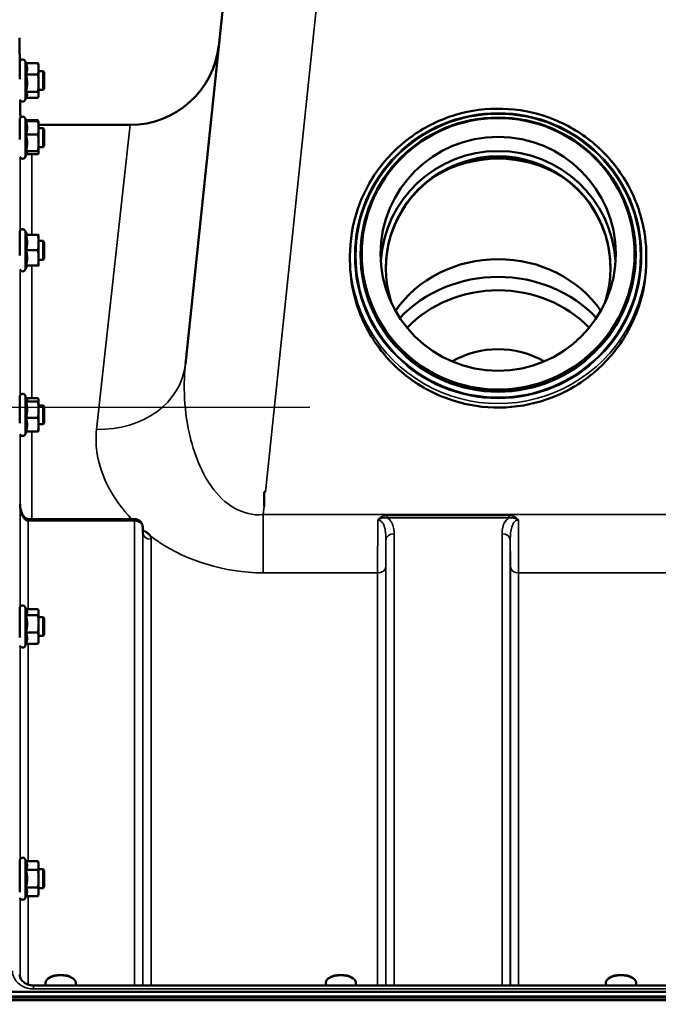
# Model space of a CAD drawing. Units: millimetres. Extents: x 100 to 8300, y -8 to 5931.
# Drawn here: x 4650 to 4922, y 2588 to 3007 of the extents above; entities that cross this region are included whole.
import ezdxf

# ---------------------------------------------------------------- set-up
doc = ezdxf.new("R2010")
doc.units = ezdxf.units.MM
doc.header["$LTSCALE"] = 20
for name, color, linetype, lineweight in [('Dimension (ISO)', 7, 'Continuous', 25), ('Sketch Geometry (ISO)', 7, 'Continuous', 25), ('Visible (ISO)', 7, 'Continuous', 50), ('Visible Narrow (ISO)', 7, 'Continuous', 35)]:
    doc.layers.add(name, color=color, linetype=linetype, lineweight=lineweight)
doc.styles.add('Tricel ISO CS', font='isocpeur.ttf')
doc.dimstyles.new('Tricel ISO- (cm)', dxfattribs={"dimscale": 20, "dimtxt": 4, "dimasz": 4, "dimexe": 4, "dimexo": 4, "dimgap": 1.2, "dimtad": 1, "dimdec": 0, "dimlfac": 0.1, "dimrnd": 1e-08, "dimzin": 0, "dimtxsty": 'Tricel ISO CS', "dimcen": 0.09, "dimdle": 14, "dimclrd": 7, "dimclre": 7, "dimclrt": 256, "dimadec": 0, "dimazin": 0, "dimtfac": 0.625, "dimtdec": 0, "dimtmove": 0, "dimatfit": 3, "dimfxl": 1, "dimtolj": 1, "dimtzin": 0, "dimlwd": -1, "dimlwe": -1, "dimarcsym": 0})

# ---------------------------------------------------------------- blocks, each defined once
blk = doc.blocks.new('*D7')
at = {"layer": 'Defpoints', "color": 0, "transparency": 16777216}
for p in [(3063.39, 2841.86), (4853.49, 2841.86), (4143.47, 1361.38)]:
    blk.add_point(p, dxfattribs=at)
at = {"layer": 'Dimension (ISO)', "color": 7, "transparency": 16777216}
for p, q in [((4773.49, 2841.86), (2983.39, 2841.86)), ((3063.39, 1441.38), (3063.39, 2761.86)), ((4063.47, 1361.38), (2983.39, 1361.38))]:
    blk.add_line(p, q, dxfattribs=at)
for points in [[(3050.06, 2761.86), (3076.72, 2761.86), (3063.39, 2841.86)], [(3050.06, 1441.38), (3076.72, 1441.38), (3063.39, 1361.38)]]:
    blk.add_solid(points, dxfattribs=at)
at = {"layer": 'Dimension (ISO)', "transparency": 16777216, "insert": (2999.39, 2029.62), "char_height": 80, "attachment_point": 4, "rotation": 90, "style": 'Tricel ISO CS'}
blk.add_mtext('\\A1;148', dxfattribs=at)
blk = doc.blocks.new('*D8')
at = {"layer": 'Defpoints', "color": 0, "transparency": 16777216}
for p in [(3063.39, 3271.13), (3433.49, 3271.13), (4853.49, 2841.86)]:
    blk.add_point(p, dxfattribs=at)
at = {"layer": 'Dimension (ISO)', "color": 7, "transparency": 16777216}
for p, q in [((3353.49, 3271.13), (2983.39, 3271.13)), ((3063.39, 2921.86), (3063.39, 3191.13)), ((4773.49, 2841.86), (2983.39, 2841.86))]:
    blk.add_line(p, q, dxfattribs=at)
for points in [[(3050.06, 3191.13), (3076.72, 3191.13), (3063.39, 3271.13)], [(3050.06, 2921.86), (3076.72, 2921.86), (3063.39, 2841.86)]]:
    blk.add_solid(points, dxfattribs=at)
at = {"layer": 'Dimension (ISO)', "transparency": 16777216, "insert": (2999.39, 3019.96), "char_height": 80, "attachment_point": 4, "rotation": 90, "style": 'Tricel ISO CS'}
blk.add_mtext('\\A1;43', dxfattribs=at)

msp = doc.modelspace()

# ---------------------------------------------------------------- linework, layer by layer
at = {"layer": 'Sketch Geometry (ISO)'}
msp.add_line((4851.99, 2841.96), (4854.99, 2841.96), dxfattribs=at)
at = {"layer": 'Visible (ISO)'}
for p, q in [((4763.71, 3271.13), (4720.53, 2860.32)), ((4650.11, 2985.16), (4649.99, 2998.98)), ((4650.11, 2981.4), (4650.11, 2988.57)), ((4652.8, 2988.21), (4652.4, 2989.08)), ((4652.75, 2988.21), (4657.84, 2988.21)), ((4658.11, 2987.32), (4658, 2987.74)), ((4658.11, 2985.8), (4658.11, 2987.32)), ((4650.11, 2984.82), (4650.08, 2984.82)), ((4652.75, 2983.39), (4657.84, 2983.39)), ((4658.11, 2979.69), (4658.11, 2985.8)), ((4660.01, 2984.82), (4658.11, 2984.82)), ((4660.01, 2976.82), (4660.01, 2984.82)), ((4660.51, 2984.32), (4660.01, 2984.82)), ((4660.51, 2984.32), (4660.51, 2977.32)), ((4658.11, 2974.71), (4658.11, 2979.69)), ((4652.75, 2976), (4657.84, 2976)), ((4660.01, 2976.82), (4658.11, 2976.82)), ((4660.51, 2977.32), (4660.01, 2976.82)), ((4650.27, 2966.91), (4650.22, 2972.57)), ((4653.02, 2973.9), (4652.4, 2972.56)), ((4652.8, 2973.43), (4657.84, 2973.43)), ((4658.11, 2974.32), (4658, 2973.9)), ((4658.11, 2974.32), (4658.11, 2974.71)), ((4650.11, 2955.74), (4650.11, 2964.28)), ((4652.96, 2963.58), (4652.4, 2964.79)), ((4652.75, 2963.58), (4657.84, 2963.58)), ((4652.8, 2963.92), (4657.84, 2963.92)), ((4658.08, 2963.13), (4658, 2963.45)), ((4658.11, 2963.03), (4658.08, 2963.13)), ((4658.11, 2960.71), (4658.11, 2963.03)), ((4650.11, 2960.53), (4650.08, 2960.53)), ((4658.11, 2961.95), (4696.99, 2961.95)), ((4658.11, 2954.31), (4658.11, 2960.71)), ((4660.01, 2960.53), (4658.11, 2960.53)), ((4660.01, 2952.53), (4660.01, 2960.53)), ((4660.51, 2960.03), (4660.01, 2960.53)), ((4660.51, 2960.03), (4660.51, 2953.03)), ((4652.75, 2957.83), (4657.84, 2957.83)), ((4658.11, 2950.13), (4658.11, 2954.31)), ((4653.17, 2949.93), (4652.4, 2948.27)), ((4652.75, 2950.78), (4657.84, 2950.78)), ((4658.11, 2950.03), (4658.08, 2949.93)), ((4660.01, 2952.53), (4658.11, 2952.53)), ((4658.11, 2950.03), (4658.11, 2950.13)), ((4660.51, 2953.03), (4660.01, 2952.53)), ((4652.96, 2949.48), (4657.84, 2949.48)), ((4650.11, 2906.53), (4650.11, 2916.44)), ((4653.22, 2915.19), (4652.4, 2916.94)), ((4650.11, 2912.69), (4650.08, 2912.69)), ((4652.75, 2915.19), (4657.84, 2915.19)), ((4658.11, 2911.94), (4658.11, 2915.19)), ((4660.01, 2912.69), (4658.11, 2912.69)), ((4660.01, 2904.69), (4660.01, 2912.69)), ((4660.51, 2912.19), (4660.01, 2912.69)), ((4660.51, 2912.19), (4660.51, 2905.19)), ((4652.75, 2908.69), (4657.84, 2908.69)), ((4658.11, 2905.44), (4658.11, 2911.94)), ((4658.11, 2902.19), (4658.11, 2905.44)), ((4660.01, 2904.69), (4658.11, 2904.69)), ((4660.51, 2905.19), (4660.01, 2904.69)), ((4790.49, 2906.2), (4790.49, 2904.53)), ((4794.99, 2906.93), (4794.99, 2906.62)), ((4795.49, 2907.19), (4795.49, 2906.93)), ((4911.49, 2907.19), (4911.49, 2906.93)), ((4911.99, 2906.93), (4911.99, 2906.62)), ((4916.49, 2906.2), (4916.49, 2904.53)), ((4653.22, 2902.19), (4652.4, 2900.43)), ((4652.75, 2902.19), (4657.84, 2902.19)), ((4650.11, 2835.28), (4650.11, 2846.5)), ((4653.17, 2845.35), (4652.4, 2847)), ((4652.96, 2845.8), (4657.84, 2845.8)), ((4658.11, 2845.25), (4658.08, 2845.35)), ((4658.11, 2845.15), (4658.11, 2845.25)), ((4658.11, 2840.97), (4658.11, 2845.15)), ((4650.11, 2842.75), (4650.08, 2842.75)), ((4652.75, 2844.49), (4657.84, 2844.49)), ((4660.01, 2842.75), (4658.11, 2842.75)), ((4658.11, 2834.57), (4658.11, 2840.97)), ((4660.01, 2834.75), (4660.01, 2842.75)), ((4660.51, 2842.25), (4660.01, 2842.75)), ((4660.51, 2842.25), (4660.51, 2835.25)), ((4652.75, 2837.44), (4657.84, 2837.44)), ((4660.01, 2834.75), (4658.11, 2834.75)), ((4658.11, 2832.25), (4658.11, 2834.57)), ((4660.51, 2835.25), (4660.01, 2834.75)), ((4652.96, 2831.69), (4652.4, 2830.49)), ((4652.75, 2831.69), (4657.84, 2831.69)), ((4658.11, 2832.25), (4658.08, 2832.14)), ((4753.96, 2806.11), (4754.61, 2806.11)), ((4753.96, 2799.96), (4753.96, 2806.11)), ((4698.91, 2794.47), (4653.76, 2794.47)), ((4702.43, 2788.63), (4702.41, 2791.01)), ((4650.11, 2744.16), (4650.11, 2756.58)), ((4653.02, 2755.75), (4652.4, 2757.09)), ((4652.75, 2753.65), (4657.84, 2753.65)), ((4652.8, 2756.22), (4657.84, 2756.22)), ((4658.11, 2755.33), (4658, 2755.75)), ((4658.11, 2754.94), (4658.11, 2755.33)), ((4658.11, 2749.96), (4658.11, 2754.94)), ((4650.11, 2752.83), (4650.08, 2752.83)), ((4660.01, 2752.83), (4658.11, 2752.83)), ((4658.11, 2743.85), (4658.11, 2749.96)), ((4660.01, 2744.83), (4660.01, 2752.83)), ((4660.51, 2752.33), (4660.01, 2752.83)), ((4660.51, 2752.33), (4660.51, 2745.33)), ((4652.75, 2746.26), (4657.84, 2746.26)), ((4660.01, 2744.83), (4658.11, 2744.83)), ((4660.51, 2745.33), (4660.01, 2744.83)), ((4652.8, 2741.44), (4652.4, 2740.57)), ((4652.75, 2741.44), (4657.84, 2741.44)), ((4658.11, 2742.33), (4658, 2741.91)), ((4658.11, 2742.33), (4658.11, 2743.85)), ((4650.11, 2635.95), (4650.11, 2649.42)), ((4652.75, 2649.18), (4652.4, 2649.93)), ((4652.75, 2649.18), (4657.84, 2649.18)), ((4658.11, 2648.17), (4657.84, 2649.18)), ((4650.11, 2645.67), (4650.08, 2645.67)), ((4652.75, 2645.42), (4657.84, 2645.42)), ((4658.11, 2647.3), (4658.11, 2648.17)), ((4658.11, 2641.67), (4658.11, 2647.3)), ((4660.01, 2645.67), (4658.11, 2645.67)), ((4660.01, 2637.67), (4660.01, 2645.67)), ((4660.51, 2645.17), (4660.01, 2645.67)), ((4660.51, 2645.17), (4660.51, 2638.17)), ((4658.11, 2636.04), (4658.11, 2641.67)), ((4652.75, 2637.92), (4657.84, 2637.92)), ((4660.01, 2637.67), (4658.11, 2637.67)), ((4658.11, 2635.17), (4658.11, 2636.04)), ((4660.51, 2638.17), (4660.01, 2637.67)), ((4652.75, 2634.17), (4652.4, 2633.41)), ((4652.75, 2634.17), (4657.84, 2634.17)), ((4658.11, 2635.17), (4657.84, 2634.17)), ((4662.63, 2599.57), (4662.22, 2599.28)), ((4672.3, 2599.57), (4672.71, 2599.28)), ((4781.75, 2599.57), (4781.34, 2599.28)), ((4791.43, 2599.57), (4791.83, 2599.28)), ((4900.88, 2599.57), (4900.47, 2599.28)), ((4910.55, 2599.57), (4910.96, 2599.28)), ((5631.94, 2596.29), (4655.99, 2596.29)), ((4661.04, 2596.29), (4661.04, 2597.42)), ((4673.89, 2596.29), (4673.89, 2597.42)), ((4780.16, 2596.29), (4780.16, 2597.42)), ((4793.01, 2596.29), (4793.01, 2597.42)), ((4899.29, 2596.29), (4899.29, 2597.42)), ((4912.14, 2596.29), (4912.14, 2597.42)), ((4646.11, 2591.11), (5641.82, 2591.11)), ((5641.75, 2591.67), (4646.18, 2591.67)), ((4646.81, 2593.55), (5641.12, 2593.55)), ((5641.12, 2590), (4646.81, 2590))]:
    msp.add_line(p, q, dxfattribs=at)
for centre, radius, start, end in [((4696.99, 2999.95), 38, 270, 354), ((4651.31, 2988.57), 1.2, 25, 180), ((4651.31, 2973.07), 1.2, 201.351, 335), ((4655.27, 2966.95), 5, 180.5, 200.1545), ((4651.31, 2964.28), 1.2, 25, 180), ((4651.31, 2948.78), 1.2, 201.0351, 335), ((4651.31, 2916.44), 1.2, 25, 180), ((4651.31, 2900.94), 1.2, 200.4006, 335), ((4651.31, 2846.5), 1.2, 25, 180), ((4651.31, 2831), 1.2, 199.4407, 335), ((4698.91, 2790.97), 3.5, 0.6434, 90), ((4651.31, 2756.58), 1.2, 25, 180), ((4651.31, 2741.08), 1.2, 198.142, 335), ((4651.31, 2649.42), 1.2, 25, 180), ((4651.31, 2633.92), 1.2, 196.4772, 335)]:
    msp.add_arc(centre, radius, start, end, dxfattribs=at)
for centre, major_axis in [((4853.49, 2906.93), (-58.5, 0)), ((4853.49, 2907.19), (58, 0)), ((4853.49, 2907.19), (-50, 0))]:
    msp.add_ellipse(centre, major_axis=major_axis, ratio=0.994522, dxfattribs=at)
for centre, major_axis, ratio, start_param, end_param in [((4853.49, 2901.13), (-47.75, 0), 0.994522, 2.822237, 6.602541), ((4853.49, 2901.13), (-50, 0), 0.994522, 3.202591, 6.222187), ((4853.49, 2897.32), (51.5, 0), 0.977149, 1.026538, 2.115053), ((4853.49, 2900.97), (-47.75, 0), 0.994522, 3.143244, 6.281534), ((4853.49, 2906.93), (58, 0), 0.994522, 3.141593, 6.283185), ((4853.49, 2858.2), (-51.5, 0), 0.907241, 3.7004, 5.724377), ((4853.49, 2847.49), (55, 0), 0.907241, 0.707357, 2.434235), ((4853.49, 2844.97), (51.5, 0), 0.907241, 0.719424, 2.422168), ((4853.49, 2798.28), (0, 68.38), 0.753096, 5.891282, 6.675087), ((4653.76, 2796.27), (3.69, 0), 0.487698, 4.701067, 4.712389), ((4667.46, 2597.42), (-6.42, 0), 0.5, 3.141593, 6.283185), ((4667.46, 2597.86), (-5.92, 0), 0.5, 3.757072, 5.667706), ((4786.59, 2597.42), (-6.42, 0), 0.5, 3.141593, 6.283185), ((4786.59, 2597.86), (-5.92, 0), 0.5, 3.757072, 5.667706), ((4905.71, 2597.42), (-6.42, 0), 0.5, 3.141593, 6.283185), ((4905.71, 2597.86), (-5.92, 0), 0.5, 3.757072, 5.667706)]:
    msp.add_ellipse(centre, major_axis=major_axis, ratio=ratio, start_param=start_param, end_param=end_param, dxfattribs=at)
for points, weights in [([(4653.22, 2985.8), (4653.22, 2986.92), (4652.75, 2988.21)], [1, 1.05008356558, 1.02350695612]), ([(4657.84, 2988.21), (4657.94, 2987.97), (4658, 2987.74)], [1, 1.01329823303, 1.01727786751]), ([(4658.11, 2985.8), (4658.11, 2986.92), (4657.84, 2988.21)], [1, 1.0379548493, 1]), ([(4652.75, 2983.39), (4653.22, 2984.68), (4653.22, 2985.8)], [1.02350695612, 1.05008356558, 1]), ([(4653.22, 2979.69), (4653.22, 2981.41), (4652.75, 2983.39)], [1, 1.05008356558, 1.02350695612]), ([(4657.84, 2983.39), (4658.11, 2984.68), (4658.11, 2985.8)], [1, 1.0379548493, 1]), ([(4658.11, 2979.69), (4658.11, 2981.41), (4657.84, 2983.39)], [1, 1.0379548493, 1]), ([(4652.75, 2976), (4653.22, 2977.98), (4653.22, 2979.69)], [1.02350695612, 1.05008356558, 1]), ([(4657.84, 2976), (4658.11, 2977.98), (4658.11, 2979.69)], [1, 1.0379548493, 1]), ([(4653.22, 2974.71), (4653.22, 2975.31), (4652.75, 2976)], [1, 1.05008356558, 1.02350695612]), ([(4658.11, 2974.71), (4658.11, 2975.31), (4657.84, 2976)], [1, 1.0379548493, 1]), ([(4653.02, 2973.9), (4653.22, 2974.32), (4653.22, 2974.71)], [1.03271747656, 1.03240313356, 1]), ([(4657.84, 2973.43), (4658.11, 2974.12), (4658.11, 2974.71)], [1, 1.0379548493, 1]), ([(4653.22, 2960.71), (4653.22, 2962.04), (4652.75, 2963.58)], [1, 1.05008356558, 1.02350695612]), ([(4658.05, 2963.23), (4657.98, 2963.56), (4657.84, 2963.92)], [1.01895290532, 1.01965956375, 1]), ([(4657.84, 2963.58), (4658.03, 2963.34), (4658.08, 2963.13)], [1, 1.02587101878, 1.01647331037]), ([(4658.11, 2960.71), (4658.11, 2962.04), (4657.84, 2963.58)], [1, 1.0379548493, 1]), ([(4652.75, 2957.83), (4653.22, 2959.38), (4653.22, 2960.71)], [1.02350695612, 1.05008356558, 1]), ([(4657.84, 2957.83), (4658.11, 2959.38), (4658.11, 2960.71)], [1, 1.0379548493, 1]), ([(4653.22, 2954.31), (4653.22, 2955.94), (4652.75, 2957.83)], [1, 1.05008356558, 1.02350695612]), ([(4652.75, 2950.78), (4653.22, 2952.67), (4653.22, 2954.31)], [1.02350695612, 1.05008356558, 1]), ([(4658.11, 2954.31), (4658.11, 2955.94), (4657.84, 2957.83)], [1, 1.0379548493, 1]), ([(4657.84, 2950.78), (4658.11, 2952.67), (4658.11, 2954.31)], [1, 1.0379548493, 1]), ([(4653.22, 2950.13), (4653.22, 2950.43), (4652.75, 2950.78)], [1, 1.05008356558, 1.02350695612]), ([(4653.17, 2949.93), (4653.22, 2950.03), (4653.22, 2950.13)], [1.02399049123, 1.01581929652, 1]), ([(4658.11, 2950.13), (4658.11, 2950.43), (4657.84, 2950.78)], [1, 1.0379548493, 1]), ([(4657.84, 2949.48), (4658.11, 2949.83), (4658.11, 2950.13)], [1, 1.0379548493, 1]), ([(4653.22, 2911.94), (4653.22, 2913.45), (4652.75, 2915.19)], [1, 1.05008356558, 1.02350695612]), ([(4657.84, 2915.19), (4658.11, 2915.19), (4658.11, 2915.19)], [1, 1.0379548493, 1]), ([(4658.11, 2911.94), (4658.11, 2913.45), (4657.84, 2915.19)], [1, 1.0379548493, 1]), ([(4652.75, 2908.69), (4653.22, 2910.43), (4653.22, 2911.94)], [1.02350695612, 1.05008356558, 1]), ([(4653.22, 2905.44), (4653.22, 2906.95), (4652.75, 2908.69)], [1, 1.05008356558, 1.02350695612]), ([(4657.84, 2908.69), (4658.11, 2910.43), (4658.11, 2911.94)], [1, 1.0379548493, 1]), ([(4658.11, 2905.44), (4658.11, 2906.95), (4657.84, 2908.69)], [1, 1.0379548493, 1]), ([(4652.75, 2902.19), (4653.22, 2903.93), (4653.22, 2905.44)], [1.02350695612, 1.05008356558, 1]), ([(4657.84, 2902.19), (4658.11, 2903.93), (4658.11, 2905.44)], [1, 1.0379548493, 1]), ([(4658.11, 2902.19), (4658.11, 2902.19), (4657.84, 2902.19)], [1, 1.0379548493, 1]), ([(4652.75, 2844.49), (4653.22, 2844.84), (4653.22, 2845.15)], [1.02350695612, 1.05008356558, 1]), ([(4653.22, 2845.15), (4653.22, 2845.25), (4653.17, 2845.35)], [1, 1.01581929652, 1.02399049123]), ([(4658.11, 2845.15), (4658.11, 2845.45), (4657.84, 2845.8)], [1, 1.0379548493, 1]), ([(4657.84, 2844.49), (4658.11, 2844.84), (4658.11, 2845.15)], [1, 1.0379548493, 1]), ([(4653.22, 2840.97), (4653.22, 2842.61), (4652.75, 2844.49)], [1, 1.05008356558, 1.02350695612]), ([(4652.75, 2837.44), (4653.22, 2839.33), (4653.22, 2840.97)], [1.02350695612, 1.05008356558, 1]), ([(4658.11, 2840.97), (4658.11, 2842.61), (4657.84, 2844.49)], [1, 1.0379548493, 1]), ([(4657.84, 2837.44), (4658.11, 2839.33), (4658.11, 2840.97)], [1, 1.0379548493, 1]), ([(4653.22, 2834.57), (4653.22, 2835.9), (4652.75, 2837.44)], [1, 1.05008356558, 1.02350695612]), ([(4658.11, 2834.57), (4658.11, 2835.9), (4657.84, 2837.44)], [1, 1.0379548493, 1]), ([(4652.75, 2831.69), (4653.22, 2833.23), (4653.22, 2834.57)], [1.02350695612, 1.05008356558, 1]), ([(4657.84, 2831.69), (4658.11, 2833.23), (4658.11, 2834.57)], [1, 1.0379548493, 1]), ([(4658.08, 2832.14), (4658.03, 2831.93), (4657.84, 2831.69)], [1.01647331037, 1.02587101878, 1]), ([(4652.75, 2753.65), (4653.22, 2754.34), (4653.22, 2754.94)], [1.02350695612, 1.05008356558, 1]), ([(4653.22, 2749.96), (4653.22, 2751.67), (4652.75, 2753.65)], [1, 1.05008356558, 1.02350695612]), ([(4653.22, 2754.94), (4653.22, 2755.33), (4653.02, 2755.75)], [1, 1.03240313356, 1.03271747656]), ([(4658.11, 2754.94), (4658.11, 2755.53), (4657.84, 2756.22)], [1, 1.0379548493, 1]), ([(4657.84, 2753.65), (4658.11, 2754.34), (4658.11, 2754.94)], [1, 1.0379548493, 1]), ([(4658.11, 2749.96), (4658.11, 2751.67), (4657.84, 2753.65)], [1, 1.0379548493, 1]), ([(4652.75, 2746.26), (4653.22, 2748.24), (4653.22, 2749.96)], [1.02350695612, 1.05008356558, 1]), ([(4657.84, 2746.26), (4658.11, 2748.24), (4658.11, 2749.96)], [1, 1.0379548493, 1]), ([(4653.22, 2743.85), (4653.22, 2744.97), (4652.75, 2746.26)], [1, 1.05008356558, 1.02350695612]), ([(4658.11, 2743.85), (4658.11, 2744.97), (4657.84, 2746.26)], [1, 1.0379548493, 1]), ([(4652.75, 2741.44), (4653.22, 2742.73), (4653.22, 2743.85)], [1.02350695612, 1.05008356558, 1]), ([(4657.84, 2741.44), (4658.11, 2742.73), (4658.11, 2743.85)], [1, 1.0379548493, 1]), ([(4658, 2741.91), (4657.94, 2741.68), (4657.84, 2741.44)], [1.01727786751, 1.01329823303, 1]), ([(4653.22, 2647.3), (4653.22, 2648.17), (4652.75, 2649.18)], [1, 1.05008356558, 1.02350695612]), ([(4658.11, 2647.3), (4658.11, 2648.17), (4657.84, 2649.18)], [1, 1.0379548493, 1]), ([(4652.75, 2645.42), (4653.22, 2646.43), (4653.22, 2647.3)], [1.02350695612, 1.05008356558, 1]), ([(4653.22, 2641.67), (4653.22, 2643.41), (4652.75, 2645.42)], [1, 1.05008356558, 1.02350695612]), ([(4657.84, 2645.42), (4658.11, 2646.43), (4658.11, 2647.3)], [1, 1.0379548493, 1]), ([(4658.11, 2641.67), (4658.11, 2643.41), (4657.84, 2645.42)], [1, 1.0379548493, 1]), ([(4652.75, 2637.92), (4653.22, 2639.93), (4653.22, 2641.67)], [1.02350695612, 1.05008356558, 1]), ([(4657.84, 2637.92), (4658.11, 2639.93), (4658.11, 2641.67)], [1, 1.0379548493, 1]), ([(4653.22, 2636.04), (4653.22, 2636.91), (4652.75, 2637.92)], [1, 1.05008356558, 1.02350695612]), ([(4652.75, 2634.17), (4653.22, 2635.17), (4653.22, 2636.04)], [1.02350695612, 1.05008356558, 1]), ([(4658.11, 2636.04), (4658.11, 2636.91), (4657.84, 2637.92)], [1, 1.0379548493, 1]), ([(4657.84, 2634.17), (4658.11, 2635.17), (4658.11, 2636.04)], [1, 1.0379548493, 1])]:
    msp.add_rational_spline(points, weights, degree=2, dxfattribs=at)
for points, knots in [([(4650.11, 2981.73), (4650.11, 2982.04), (4650.1, 2982.36), (4650.1, 2983.2), (4650.09, 2983.71), (4650.09, 2984.53), (4650.08, 2984.9), (4650.08, 2985.43), (4650.08, 2985.59), (4650.08, 2985.68), (4650.08, 2985.62), (4650.08, 2985.31), (4650.09, 2985.09), (4650.09, 2984.82)], [1.3467111, 1.3467111, 1.3467111, 1.3467111, 1.4369023, 1.4369023, 1.5975641, 1.5975641, 1.7582223, 1.7582223, 1.9188805, 1.9188805, 2.0795387, 2.0795387, 2.2122986, 2.2122986, 2.2122986, 2.2122986]), ([(4790.49, 2906.2), (4790.49, 2912.88), (4791.57, 2919.57), (4795.8, 2932.25), (4798.94, 2938.26), (4806.96, 2948.98), (4811.84, 2953.7), (4822.85, 2961.37), (4828.98, 2964.32), (4841.85, 2968.15), (4848.6, 2969.03), (4862.04, 2968.65), (4868.72, 2967.37), (4881.35, 2962.8), (4887.3, 2959.5), (4897.84, 2951.2), (4902.44, 2946.21), (4909.82, 2935.04), (4912.61, 2928.86), (4915.76, 2917.13), (4916.49, 2911.66), (4916.49, 2906.2)], [1.570799, 1.570799, 1.570799, 1.570799, 1.890689, 1.890689, 2.210601, 2.210601, 2.53057, 2.53057, 2.850608, 2.850608, 3.170699, 3.170699, 3.490808, 3.490808, 3.810892, 3.810892, 4.130918, 4.130918, 4.450875, 4.450875, 4.712392, 4.712392, 4.712392, 4.712392]), ([(4650.11, 2956.7), (4650.11, 2957.01), (4650.1, 2957.33), (4650.1, 2958.21), (4650.09, 2958.76), (4650.09, 2959.69), (4650.08, 2960.13), (4650.08, 2960.82), (4650.08, 2961.07), (4650.08, 2961.35), (4650.08, 2961.4), (4650.08, 2961.25), (4650.09, 2961.05), (4650.09, 2960.71), (4650.09, 2960.62), (4650.09, 2960.53)], [1.3467111, 1.3467111, 1.3467111, 1.3467111, 1.4369023, 1.4369023, 1.5975641, 1.5975641, 1.7582223, 1.7582223, 1.9188805, 1.9188805, 2.0795387, 2.0795387, 2.2401969, 2.2401969, 2.2854132, 2.2854132, 2.2854132, 2.2854132]), ([(4650.11, 2908.12), (4650.11, 2908.43), (4650.1, 2908.74), (4650.1, 2909.63), (4650.09, 2910.2), (4650.09, 2911.21), (4650.08, 2911.71), (4650.08, 2912.55), (4650.08, 2912.89), (4650.08, 2913.34), (4650.08, 2913.49), (4650.08, 2913.53), (4650.09, 2913.44), (4650.09, 2913.12), (4650.1, 2912.93), (4650.1, 2912.69)], [1.346711, 1.346711, 1.346711, 1.346711, 1.436902, 1.436902, 1.597564, 1.597564, 1.758222, 1.758222, 1.918881, 1.918881, 2.079539, 2.079539, 2.240197, 2.240197, 2.356249, 2.356249, 2.356249, 2.356249]), ([(4916.49, 2904.53), (4916.49, 2897.85), (4915.4, 2891.16), (4911.18, 2878.48), (4908.03, 2872.47), (4900.01, 2861.75), (4895.13, 2857.03), (4884.12, 2849.36), (4878, 2846.41), (4865.12, 2842.58), (4858.37, 2841.69), (4844.93, 2842.08), (4838.25, 2843.36), (4825.62, 2847.93), (4819.67, 2851.23), (4809.13, 2859.53), (4804.53, 2864.52), (4797.15, 2875.69), (4794.37, 2881.87), (4791.21, 2893.6), (4790.49, 2899.06), (4790.49, 2904.53)], [4.712392, 4.712392, 4.712392, 4.712392, 5.032282, 5.032282, 5.352193, 5.352193, 5.672163, 5.672163, 5.992201, 5.992201, 6.312292, 6.312292, 6.632401, 6.632401, 6.952484, 6.952484, 7.27251, 7.27251, 7.592467, 7.592467, 7.853985, 7.853985, 7.853985, 7.853985]), ([(4650.11, 2837.49), (4650.11, 2837.77), (4650.1, 2838.07), (4650.1, 2838.94), (4650.09, 2839.52), (4650.09, 2840.58), (4650.08, 2841.12), (4650.08, 2842.08), (4650.08, 2842.5), (4650.08, 2843.11), (4650.08, 2843.35), (4650.08, 2843.6), (4650.09, 2843.6), (4650.09, 2843.41), (4650.1, 2843.2), (4650.1, 2842.85), (4650.1, 2842.8), (4650.1, 2842.74)], [1.346711, 1.346711, 1.346711, 1.346711, 1.436902, 1.436902, 1.597564, 1.597564, 1.758222, 1.758222, 1.918881, 1.918881, 2.079539, 2.079539, 2.240197, 2.240197, 2.400859, 2.400859, 2.426176, 2.426176, 2.426176, 2.426176]), ([(4650.2, 2800.74), (4650.2, 2800.09), (4650.27, 2799.43), (4650.53, 2798.17), (4650.73, 2797.57), (4651.22, 2796.47), (4651.52, 2795.98), (4652.18, 2795.19), (4652.53, 2794.89), (4653.09, 2794.59), (4653.3, 2794.52), (4653.57, 2794.48), (4653.64, 2794.47), (4653.71, 2794.47)], [0.00547, 0.00547, 0.00547, 0.00547, 0.269195, 0.269195, 0.53292, 0.53292, 0.796645, 0.796645, 1.06037, 1.06037, 1.252738, 1.252738, 1.324095, 1.324095, 1.324095, 1.324095]), ([(4702.43, 2788.63), (4702.43, 2788.52), (4702.47, 2788.41), (4702.48, 2788.4), (4702.48, 2788.4), (4702.48, 2788.4)], [-1.0889966, -1.0889966, -1.0889966, -1.0889966, -0.8711973, -0.8711973, -0.8569884, -0.8569884, -0.8569884, -0.8569884]), ([(4702.87, 2789.56), (4702.9, 2789.54), (4702.92, 2789.53), (4703.27, 2789.35), (4703.58, 2789.17), (4704.07, 2788.84), (4704.27, 2788.7), (4704.64, 2788.39), (4704.81, 2788.23), (4705.16, 2787.88), (4705.33, 2787.68), (4705.49, 2787.46), (4705.5, 2787.44), (4705.52, 2787.42)], [-0.4245765, -0.4245765, -0.4245765, -0.4245765, -0.4143461, -0.4143461, -0.2889485, -0.2889485, -0.1974661, -0.1974661, -0.1049328, -0.1049328, 0, 0, 0.0100393, 0.0100393, 0.0100393, 0.0100393]), ([(4650.11, 2747.33), (4650.1, 2747.47), (4650.1, 2747.62), (4650.1, 2748.29), (4650.09, 2748.86), (4650.09, 2749.93), (4650.08, 2750.5), (4650.08, 2751.55), (4650.08, 2752.03), (4650.08, 2752.79), (4650.08, 2753.12), (4650.08, 2753.55), (4650.09, 2753.66), (4650.09, 2753.65), (4650.1, 2753.55), (4650.1, 2753.2), (4650.11, 2753.04), (4650.11, 2752.86)], [1.391374, 1.391374, 1.391374, 1.391374, 1.436902, 1.436902, 1.597564, 1.597564, 1.758222, 1.758222, 1.918881, 1.918881, 2.079539, 2.079539, 2.240197, 2.240197, 2.400859, 2.400859, 2.49105, 2.49105, 2.49105, 2.49105]), ([(4650.1, 2640.17), (4650.1, 2640.59), (4650.09, 2641.05), (4650.09, 2642.03), (4650.08, 2642.61), (4650.08, 2643.72), (4650.08, 2644.25), (4650.08, 2645.12), (4650.08, 2645.53), (4650.08, 2646.14), (4650.09, 2646.34), (4650.09, 2646.53), (4650.1, 2646.52), (4650.1, 2646.32), (4650.11, 2646.22), (4650.11, 2646.08)], [1.461303, 1.461303, 1.461303, 1.461303, 1.597564, 1.597564, 1.758222, 1.758222, 1.918881, 1.918881, 2.079539, 2.079539, 2.240197, 2.240197, 2.400859, 2.400859, 2.49105, 2.49105, 2.49105, 2.49105]), ([(4649.99, 2600.97), (4650, 2600.54), (4650.08, 2600.1), (4650.43, 2599.23), (4650.68, 2598.79), (4651.38, 2597.98), (4651.81, 2597.61), (4652.8, 2597), (4653.35, 2596.75), (4654.51, 2596.41), (4655.13, 2596.31), (4655.83, 2596.29), (4655.91, 2596.29), (4655.99, 2596.29)], [0.013689, 0.013689, 0.013689, 0.013689, 0.292228, 0.292228, 0.570766, 0.570766, 0.849305, 0.849305, 1.11357, 1.11357, 1.372059, 1.372059, 1.406382, 1.406382, 1.406382, 1.406382])]:
    msp.add_open_spline(points, degree=3, knots=knots, dxfattribs=at)
at = {"layer": 'Visible Narrow (ISO)'}
for p, q in [((4754.61, 2806.11), (4803.49, 3271.13)), ((4652.4, 2972.56), (4652.4, 2989.08)), ((4650.27, 2964.88), (4650.27, 2966.91)), ((4652.4, 2948.27), (4652.4, 2964.79)), ((4682.73, 2832.59), (4696.99, 2961.95)), ((4650.27, 2917.04), (4650.27, 2948.18)), ((4655.27, 2949.48), (4655.27, 2915.19)), ((4652.4, 2900.43), (4652.4, 2916.94)), ((4650.27, 2847.09), (4650.27, 2900.34)), ((4655.27, 2902.19), (4655.27, 2845.8)), ((4652.4, 2830.49), (4652.4, 2847)), ((4650.27, 2799.62), (4650.27, 2830.4)), ((4655.27, 2831.69), (4655.27, 2794.47)), ((4650.2, 2757.02), (4650.2, 2800.79)), ((4650.2, 2800.7), (4650.2, 2800.79)), ((4753.59, 2796.38), (4753.96, 2799.96)), ((5534.34, 2796.38), (4753.59, 2796.38)), ((4753.59, 2771.63), (4753.59, 2796.38)), ((4806.33, 2796.02), (4806.33, 2795.02)), ((4858.09, 2796.02), (4806.33, 2796.02)), ((4806.33, 2795.02), (4858.09, 2795.02)), ((4858.09, 2796.02), (4858.09, 2795.02)), ((4653.69, 2793.68), (4653.69, 2756.22)), ((4653.76, 2793.68), (4653.76, 2794.47)), ((4653.76, 2793.68), (4698.91, 2793.68)), ((4698.91, 2794.47), (4698.91, 2793.68)), ((4698.91, 2596.29), (4698.91, 2793.68)), ((4702.41, 2790.99), (4702.41, 2596.29)), ((4702.41, 2790.99), (4702.43, 2788.61)), ((4702.43, 2596.29), (4702.43, 2788.61)), ((4809.27, 2788.25), (4809.27, 2596.29)), ((4855.16, 2596.29), (4855.16, 2788.25)), ((4705.93, 2785.93), (4705.93, 2596.29)), ((4805.77, 2596.29), (4805.77, 2785.59)), ((4858.66, 2785.59), (4858.66, 2596.29)), ((4805.74, 2774.25), (4805.74, 2596.29)), ((4858.68, 2596.29), (4858.68, 2774.25)), ((4753.59, 2771.63), (4802.24, 2771.63)), ((4802.24, 2596.29), (4802.24, 2771.63)), ((4862.18, 2771.63), (4862.18, 2596.29)), ((4862.18, 2771.63), (4958.49, 2771.63)), ((4652.4, 2740.57), (4652.4, 2757.09)), ((4650.2, 2649.86), (4650.2, 2740.64)), ((4653.69, 2741.44), (4653.69, 2649.18)), ((4652.4, 2633.41), (4652.4, 2649.93)), ((4650.2, 2599.82), (4650.2, 2633.48)), ((4653.69, 2634.17), (4653.69, 2596.65)), ((4655.99, 2594.8), (4655.99, 2596.29)), ((4655.99, 2594.8), (5631.94, 2594.8))]:
    msp.add_line(p, q, dxfattribs=at)
for major_axis in [(61, 0), (-60.5, 0)]:
    msp.add_ellipse((4853.49, 2906.41), major_axis=major_axis, ratio=0.994522, dxfattribs=at)
for centre, major_axis, ratio, start_param, end_param in [((4853.49, 2906.2), (-63, 0), 0.994522, 0, 3.141593), ((4853.49, 2904.53), (63, 0), 0.994522, 3.141593, 6.283185), ((4853.49, 2906.62), (58.5, 0), 0.994522, 3.141593, 6.283185), ((4682.73, 2864.29), (37.79, -3.97), 0.832753, 4.799692, 6.283185), ((4653.69, 2790.97), (0.02, 3.5), 0.006757, 0, 0.685147), ((4698.91, 2790.97), (3.5, 0), 0.774338, 0.008727, 1.570796), ((4698.91, 2790.97), (3.5, 0.04), 0.629296, 6.27608, 6.283185), ((4705.93, 2788.64), (-3.5, 0), 0.774327, 0.008727, 1.570796), ((4809.27, 2785.56), (-3.5, 0), 0.767465, 4.712389, 6.274459), ((4855.16, 2785.56), (3.5, 0), 0.767465, 0.008727, 1.570796), ((4802.24, 2774.27), (3.5, 0), 0.75599, 4.712389, 6.274459), ((4862.18, 2774.27), (-3.5, 0), 0.75599, 0.008727, 1.570796)]:
    msp.add_ellipse(centre, major_axis=major_axis, ratio=ratio, start_param=start_param, end_param=end_param, dxfattribs=at)
for points, knots in [([(4753.59, 2796.38), (4744.95, 2795.55), (4736.98, 2800.65), (4726.65, 2815.33), (4723.52, 2824), (4720.65, 2838.48), (4720.08, 2844.14), (4720, 2853.33), (4720.16, 2856.86), (4720.53, 2860.32)], [-14.089934, -14.089934, -14.089934, -14.089934, -9.088008, -9.088008, -4.579229, -4.579229, -1.761242, -1.761242, 0, 0, 0, 0]), ([(4682.73, 2832.59), (4682.39, 2829.51), (4682.44, 2826.35), (4683.58, 2818.04), (4685.27, 2812.86), (4690.39, 2803.2), (4693.57, 2798.73), (4697.64, 2794.47)], [0, 0, 0, 0, 1.761242, 1.761242, 4.579229, 4.579229, 7.051511, 7.051511, 7.051511, 7.051511]), ([(4650.2, 2800.79), (4650.2, 2799.68), (4650.33, 2798.57), (4650.82, 2796.66), (4651.14, 2795.84), (4651.85, 2794.74), (4652.17, 2794.37), (4652.75, 2793.94), (4652.98, 2793.82), (4653.38, 2793.7), (4653.54, 2793.68), (4653.69, 2793.68)], [-0.001471, -0.001471, -0.001471, -0.001471, 0.460691, 0.460691, 0.842768, 0.842768, 1.081566, 1.081566, 1.230815, 1.230815, 1.324095, 1.324095, 1.324095, 1.324095]), ([(4806.33, 2796.02), (4805.61, 2796.02), (4804.88, 2795.89), (4803.82, 2795.45), (4803.45, 2795.24), (4802.81, 2794.73), (4802.53, 2794.44), (4802.32, 2794.12)], [-0.4562318, -0.4562318, -0.4562318, -0.4562318, -0.2407331, -0.2407331, -0.1144447, -0.1144447, 0.000999, 0.000999, 0.000999, 0.000999]), ([(4802.32, 2794.12), (4802.69, 2794.34), (4803.04, 2794.5), (4803.76, 2794.78), (4804.12, 2794.88), (4805.11, 2795.07), (4805.73, 2795.09), (4806.33, 2795.02)], [-0.000999, -0.000999, -0.000999, -0.000999, 0.1144447, 0.1144447, 0.2407331, 0.2407331, 0.4562318, 0.4562318, 0.4562318, 0.4562318]), ([(4809.27, 2788.25), (4809.27, 2788.93), (4809.23, 2789.62), (4809, 2790.98), (4808.82, 2791.66), (4808.36, 2792.7), (4808.15, 2793.09), (4807.59, 2793.89), (4807.22, 2794.3), (4806.64, 2794.79), (4806.49, 2794.91), (4806.33, 2795.02)], [0, 0, 0, 0, 0.318726, 0.318726, 0.637447, 0.637447, 0.828688, 0.828688, 1.048708, 1.048708, 1.119523, 1.119523, 1.119523, 1.119523]), ([(4858.09, 2795.02), (4857.93, 2794.91), (4857.78, 2794.79), (4857.12, 2794.23), (4856.71, 2793.74), (4856.38, 2793.23), (4855.92, 2792.5), (4855.63, 2791.73), (4855.23, 2790.06), (4855.16, 2789.15), (4855.16, 2788.25)], [0.457939, 0.457939, 0.457939, 0.457939, 0.528745, 0.528745, 0.788731, 0.788731, 0.788731, 1.156714, 1.156714, 1.577462, 1.577462, 1.577462, 1.577462]), ([(4862.11, 2794.12), (4861.9, 2794.44), (4861.62, 2794.73), (4861.02, 2795.21), (4860.68, 2795.41), (4860.33, 2795.56), (4859.98, 2795.72), (4859.62, 2795.83), (4858.86, 2795.98), (4858.48, 2796.02), (4858.09, 2796.02)], [-0.4572308, -0.4572308, -0.4572308, -0.4572308, -0.3417871, -0.3417871, -0.2286154, -0.2286154, -0.2286154, -0.1143077, -0.1143077, 0, 0, 0, 0]), ([(4858.09, 2795.02), (4858.41, 2795.06), (4858.74, 2795.07), (4859.39, 2795.04), (4859.72, 2795), (4860.05, 2794.93), (4860.38, 2794.86), (4860.71, 2794.76), (4861.38, 2794.5), (4861.73, 2794.34), (4862.11, 2794.12)], [0, 0, 0, 0, 0.1143077, 0.1143077, 0.2286154, 0.2286154, 0.2286154, 0.3417871, 0.3417871, 0.4572308, 0.4572308, 0.4572308, 0.4572308]), ([(4653.69, 2793.68), (4653.7, 2793.68), (4653.71, 2793.68), (4653.72, 2793.68), (4653.73, 2793.68), (4653.74, 2793.68), (4653.74, 2793.68), (4653.75, 2793.68), (4653.75, 2793.68), (4653.76, 2793.68)], [0, 0, 0, 0, 0.002168647, 0.002168647, 0.004123484, 0.004123484, 0.005345257, 0.005345257, 0.006108866, 0.006108866, 0.006108866, 0.006108866]), ([(4802.32, 2794.12), (4802.31, 2792.98), (4802.3, 2791.84), (4802.29, 2788.54), (4802.28, 2786.4), (4802.27, 2784.36), (4802.26, 2781.94), (4802.26, 2779.64), (4802.25, 2775.34), (4802.24, 2773.37), (4802.24, 2771.63)], [0.528301, 0.528301, 0.528301, 0.528301, 0.840626, 0.840626, 1.450408, 1.450408, 1.450408, 2.175612, 2.175612, 2.900816, 2.900816, 2.900816, 2.900816]), ([(4802.32, 2794.12), (4802.6, 2794.12), (4802.88, 2794.05), (4803.42, 2793.8), (4803.67, 2793.62), (4804.14, 2793.16), (4804.36, 2792.86), (4804.76, 2792.16), (4804.94, 2791.74), (4805.22, 2790.9), (4805.33, 2790.49), (4805.55, 2789.37), (4805.64, 2788.64), (4805.75, 2787.14), (4805.77, 2786.36), (4805.77, 2785.59)], [-1.577462, -1.577462, -1.577462, -1.577462, -1.407061, -1.407061, -1.236659, -1.236659, -1.048708, -1.048708, -0.828688, -0.828688, -0.637447, -0.637447, -0.318726, -0.318726, 0, 0, 0, 0]), ([(4858.66, 2785.59), (4858.65, 2786.61), (4858.69, 2787.63), (4858.88, 2789.46), (4859.03, 2790.28), (4859.26, 2791.04), (4859.42, 2791.58), (4859.62, 2792.09), (4860.14, 2792.99), (4860.47, 2793.39), (4861.06, 2793.83), (4861.3, 2793.96), (4861.74, 2794.09), (4861.92, 2794.12), (4862.11, 2794.12)], [-1.577462, -1.577462, -1.577462, -1.577462, -1.156714, -1.156714, -0.788731, -0.788731, -0.788731, -0.528745, -0.528745, -0.26654, -0.26654, -0.112766, -0.112766, 0, 0, 0, 0]), ([(4862.18, 2771.63), (4862.18, 2773.23), (4862.18, 2775.03), (4862.17, 2778.93), (4862.17, 2781.03), (4862.16, 2784.39), (4862.15, 2785.61), (4862.14, 2789.19), (4862.12, 2791.64), (4862.11, 2794.12)], [0, 0, 0, 0, 0.667486, 0.667486, 1.334968, 1.334968, 1.693505, 1.693505, 2.372515, 2.372515, 2.372515, 2.372515]), ([(4705.52, 2787.42), (4706.8, 2786.44), (4708.16, 2785.47), (4720.92, 2777.01), (4736.91, 2771.63), (4753.59, 2771.63)], [8.466531, 8.466531, 8.466531, 8.466531, 9.088008, 9.088008, 14.089934, 14.089934, 14.089934, 14.089934]), ([(4805.74, 2774.25), (4805.74, 2775.83), (4805.75, 2777.62), (4805.76, 2781.45), (4805.76, 2783.47), (4805.77, 2785.59)], [-2.900816, -2.900816, -2.900816, -2.900816, -2.175612, -2.175612, -1.475357, -1.475357, -1.475357, -1.475357]), ([(4858.66, 2785.59), (4858.66, 2785.31), (4858.66, 2785.04), (4858.67, 2782.79), (4858.67, 2780.88), (4858.68, 2777.34), (4858.68, 2775.7), (4858.68, 2774.25)], [-1.425459, -1.425459, -1.425459, -1.425459, -1.334968, -1.334968, -0.667486, -0.667486, 0, 0, 0, 0]), ([(4646.99, 2602.58), (4646.99, 2602.26), (4647.01, 2601.93), (4647.2, 2600.65), (4647.55, 2599.7), (4648.58, 2598.08), (4649.22, 2597.38), (4650.92, 2596.05), (4652.08, 2595.48), (4654.18, 2594.92), (4655.09, 2594.8), (4655.99, 2594.8)], [0, 0, 0, 0, 0.111456, 0.111456, 0.450677, 0.450677, 0.750454, 0.750454, 1.137372, 1.137372, 1.406382, 1.406382, 1.406382, 1.406382])]:
    msp.add_open_spline(points, degree=3, knots=knots, dxfattribs=at)
for points in [[(4650.2, 2800.74), (4650.2, 2800.76), (4650.2, 2800.77), (4650.2, 2800.79)], [(4702.42, 2789.94), (4702.57, 2789.81), (4702.72, 2789.69), (4702.87, 2789.56)], [(4702.87, 2789.56), (4702.72, 2789.62), (4702.57, 2789.68), (4702.42, 2789.73)], [(4702.43, 2788.63), (4702.43, 2788.62), (4702.43, 2788.62), (4702.43, 2788.61)], [(4705.93, 2785.93), (4705.93, 2786.44), (4705.79, 2786.95), (4705.52, 2787.42)]]:
    msp.add_open_spline(points, degree=3, dxfattribs=at)

# ---------------------------------------------------------------- dimensions: what is measured, and where the dimension line sits
at = {"layer": 'Dimension (ISO)', "color": 7}
for base, p1, p2, picture, middle in [((3063.39, 3271.13), (4853.49, 2841.86), (3433.49, 3271.13), '*D8', (3063.39, 3071.96)), ((3063.39, 2841.86), (4143.47, 1361.38), (4853.49, 2841.86), '*D7', (3063.39, 2101.62))]:
    dim = msp.add_linear_dim(base=base, p1=p1, p2=p2, angle=90, dimstyle='Tricel ISO- (cm)', override={"dimgap": 1.2, "dimdec": 0, "dimlfac": 0.1, "dimtol": 0, "dimlim": 0, "dimtp": 0, "dimtm": 0, "dimtdec": 0, "dimtofl": 0, "dimatfit": 1}, dxfattribs=at)
    dim.commit()
    dim.dimension.update_dxf_attribs({"geometry": picture, "text_midpoint": middle, "dimtype": 160})

doc.saveas('drawing.dxf')
